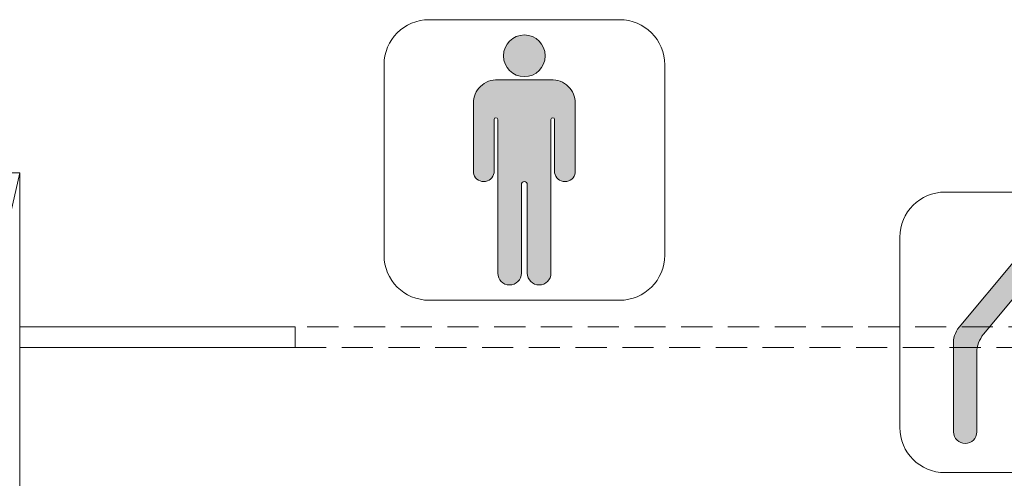
# Model space of a CAD drawing. Extents: x -4599 to 12320, y -1468 to 15626.
# Drawn here: x 3568 to 3947, y 1786 to 1962 of the extents above; entities that cross this region are included whole.
import ezdxf

# ---------------------------------------------------------------- set-up
doc = ezdxf.new("R2010")
doc.units = 0
doc.header["$LTSCALE"] = 48
doc.header["$MEASUREMENT"] = 0
doc.linetypes.add('DASHED2', pattern=[0.375, 0.25, -0.125])
doc.layers.add('MC-BLDG Shell', color=7, linetype='Continuous', lineweight=0)
doc.layers.add('MC-Sign Way', color=7, linetype='Continuous', lineweight=0)

# ---------------------------------------------------------------- blocks, each defined once
blk = doc.blocks.new('B1')
at = {"lineweight": 0}
h = blk.add_hatch(color=252, dxfattribs=at)
h.paths.add_polyline_path([(-8.02, 94.13, 1), (8.02, 94.13, 1)])
h.paths.add_polyline_path([(-10.24, 45.69), (-10.24, 10.44, 1), (-1.14, 10.44), (-1.14, 44.56, -1), (1.14, 44.56), (1.14, 10.44, 1), (10.24, 10.44), (10.24, 45.69), (10.24, 69.58, -1), (11.66, 69.58), (11.66, 49.11, 0.857143), (19.62, 49.11), (19.62, 75.83, 0.423061), (10.24, 84.93), (-10.79, 84.93, 0.405421), (-19.62, 75.83), (-19.62, 49.11, 0.857143), (-11.66, 49.11), (-11.66, 69.58, -1), (-10.24, 69.58)])
at = {"lineweight": 0, "ltscale": 36}
for p, q in [((36.66, 108.05), (-36.66, 108.05)), ((-54.03, 90.68), (-54.03, 17.37)), ((54.03, 17.37), (54.03, 90.68)), ((-36.66, 0), (36.66, 0))]:
    blk.add_line(p, q, dxfattribs=at)
for centre, start, end in [((-36.66, 90.68), 90, 180), ((36.66, 90.68), 0, 90), ((-36.66, 17.37), 180, 270), ((36.66, 17.37), 270, 0)]:
    blk.add_arc(centre, 17.37, start, end, dxfattribs=at)
at = {"layer": 'MC-Sign Way', "color": 252, "lineweight": 0}
for p, q in [((10.24, 84.93), (-10.79, 84.93)), ((-10.52, 84.93), (-10.24, 84.93)), ((10.52, 84.93), (10.24, 84.93)), ((-19.62, 49.11), (-19.62, 75.83)), ((19.62, 75.83), (19.62, 49.11)), ((-11.66, 69.58), (-11.66, 49.11)), ((-10.24, 45.69), (-10.24, 69.58)), ((10.24, 69.58), (10.24, 45.69)), ((11.66, 49.11), (11.66, 69.58)), ((-10.24, 10.44), (-10.24, 45.69)), ((10.24, 45.69), (10.24, 10.44)), ((-1.14, 44.56), (-1.14, 10.44)), ((1.14, 10.44), (1.14, 44.56))]:
    blk.add_line(p, q, dxfattribs=at)
blk.add_circle((0, 94.13), 8.02, dxfattribs=at)
for centre, radius, start, end in [((-10.51, 75.83), 9.11, 88.256, 179.9812), ((10.51, 75.83), 9.11, 0.0188, 91.744), ((-10.95, 69.58), 0.711, 0, 180), ((10.95, 69.58), 0.711, 0, 180), ((-15.64, 49.72), 4.03, 188.7974, 351.2026), ((0, 44.56), 1.14, 0, 180), ((15.64, 49.72), 4.03, 188.7974, 351.2026), ((-5.69, 10.44), 4.55, 180, 0), ((5.69, 10.44), 4.55, 180, 0)]:
    blk.add_arc(centre, radius, start, end, dxfattribs=at)
blk = doc.blocks.new('Water')
at = {"lineweight": 0}
h = blk.add_hatch(color=252, dxfattribs=at)
h.paths.add_polyline_path([(12.14, 88.65, 1), (-3.61, 88.65, 1)])
h.paths.add_polyline_path([(-31.25, 56, 0.198435), (-33.34, 49.14), (-33.34, 15.66, 1.001012), (-24.41, 15.67), (-24.44, 45.61, -0.178132), (-21.83, 53.33), (-8.85, 68.88), (-8.85, 65.5), (4.62, 52.15, 0.857143), (10.14, 57.68), (-2.17, 69.99), (-2.17, 76.76, 0.958365), (-9.73, 81.64)])
h.paths.add_polyline_path([(12.61, 56.99), (12.61, 52.49), (18.8, 52.49), (18.8, 44.98), (21.54, 44.98), (28.43, 44.98), (28.43, 46.68), (21.54, 46.68), (21.54, 52.49), (24.99, 52.49), (24.99, 56.99)])
at = {"lineweight": 0, "ltscale": 36}
for p, q in [((36.66, 108.05), (-36.66, 108.05)), ((-54.03, 90.68), (-54.03, 17.37)), ((54.03, 17.37), (54.03, 90.68)), ((-36.66, 0), (36.66, 0))]:
    blk.add_line(p, q, dxfattribs=at)
at = {"color": 252, "lineweight": 0}
for p, q in [((-31.25, 56), (-9.73, 81.64)), ((-2.17, 76.76), (-2.17, 69.99)), ((-8.85, 68.88), (-21.83, 53.33)), ((-8.85, 68.88), (-8.85, 65.5)), ((-2.17, 69.99), (10.14, 57.68)), ((4.62, 52.15), (-8.85, 65.5)), ((-33.34, 15.66), (-33.34, 49.14)), ((-24.44, 46.22), (-24.41, 15.66))]:
    blk.add_line(p, q, dxfattribs=at)
for points in [[(18.8, 52.49), (12.61, 52.49), (12.61, 56.99), (24.99, 56.99), (24.99, 52.49), (21.54, 52.49)], [(21.54, 44.98), (18.8, 44.98), (18.8, 52.49)], [(21.54, 52.49), (21.54, 46.68)], [(18.8, 46.68), (18.8, 44.98), (28.43, 44.98), (28.43, 46.68), (21.54, 46.68)]]:
    blk.add_lwpolyline(points, dxfattribs=at)
for centre, radius in [((4.27, 88.65), 7.87), ((16.56, 60.82), 0.365), ((17.4, 61.28), 0.365), ((18.35, 61.43), 0.365), ((19.28, 61.25), 0.365), ((20.05, 60.92), 0.365), ((15.48, 58.44), 0.365), ((15.55, 59.33), 0.365), ((15.76, 57.52), 0.365), ((15.95, 60.15), 0.365), ((17.4, 58.33), 0.365), ((17.59, 59.29), 0.365), ((17.95, 57.53), 0.365), ((18.31, 59.84), 0.365), ((19.21, 59.8), 0.365)]:
    blk.add_circle(centre, radius, dxfattribs=at)
at = {"lineweight": 0, "ltscale": 36}
for centre, start, end in [((-36.66, 90.68), 90, 180), ((36.66, 90.68), 0, 90), ((-36.66, 17.37), 180, 270), ((36.66, 17.37), 270, 0)]:
    blk.add_arc(centre, 17.37, start, end, dxfattribs=at)
at = {"color": 252, "lineweight": 0}
for centre, radius, start, end in [((-6.05, 79.04), 4.5, 329.5609, 144.6891), ((6.95, 55.34), 3.95, 233.7974, 36.2026), ((-24, 50.04), 9.38, 140.6059, 185.5007), ((-12.64, 45.92), 11.8, 141.136, 178.5788), ((-28.87, 15.66), 4.46, 180, 0)]:
    blk.add_arc(centre, radius, start, end, dxfattribs=at)
blk = doc.blocks.new('MC-Exh-Bldg Shell')
at = {"layer": 'MC-BLDG Shell'}
blk.add_lwpolyline([(3567.93, 1638.45), (3567.93, 1903.45), (3507.68, 1903.45), (3507.68, 1638.45), (3567.93, 1638.45), (3507.68, 1903.45), (3567.93, 1903.45), (3507.68, 1638.45)], dxfattribs=at)
at = {"layer": 'MC-BLDG Shell', "lineweight": 0}
blk.add_lwpolyline([(3567.93, 1844.2), (3673.93, 1844.2), (3673.93, 1836.2), (3567.93, 1836.2)], close=True, dxfattribs=at)
at = {"layer": 'MC-BLDG Shell', "linetype": 'DASHED2'}
blk.add_lwpolyline([(3673.93, 1836.2), (4176.6, 1836.2), (4176.6, 1844.2), (3673.93, 1844.2)], close=True, dxfattribs=at)

msp = doc.modelspace()

# ---------------------------------------------------------------- block references
at = {"layer": 'MC-BLDG Shell'}
msp.add_blockref('MC-Exh-Bldg Shell', (0, 0), dxfattribs=at)

# ---------------------------------------------------------------- next in the draw order: block references
at = {"layer": 'MC-Sign Way', "color": 252, "lineweight": 0}
for name, p in [('B1', (3762.21, 1854.43)), ('Water', (3960.79, 1788.03))]:
    msp.add_blockref(name, p, dxfattribs=at)

doc.saveas('drawing.dxf')
